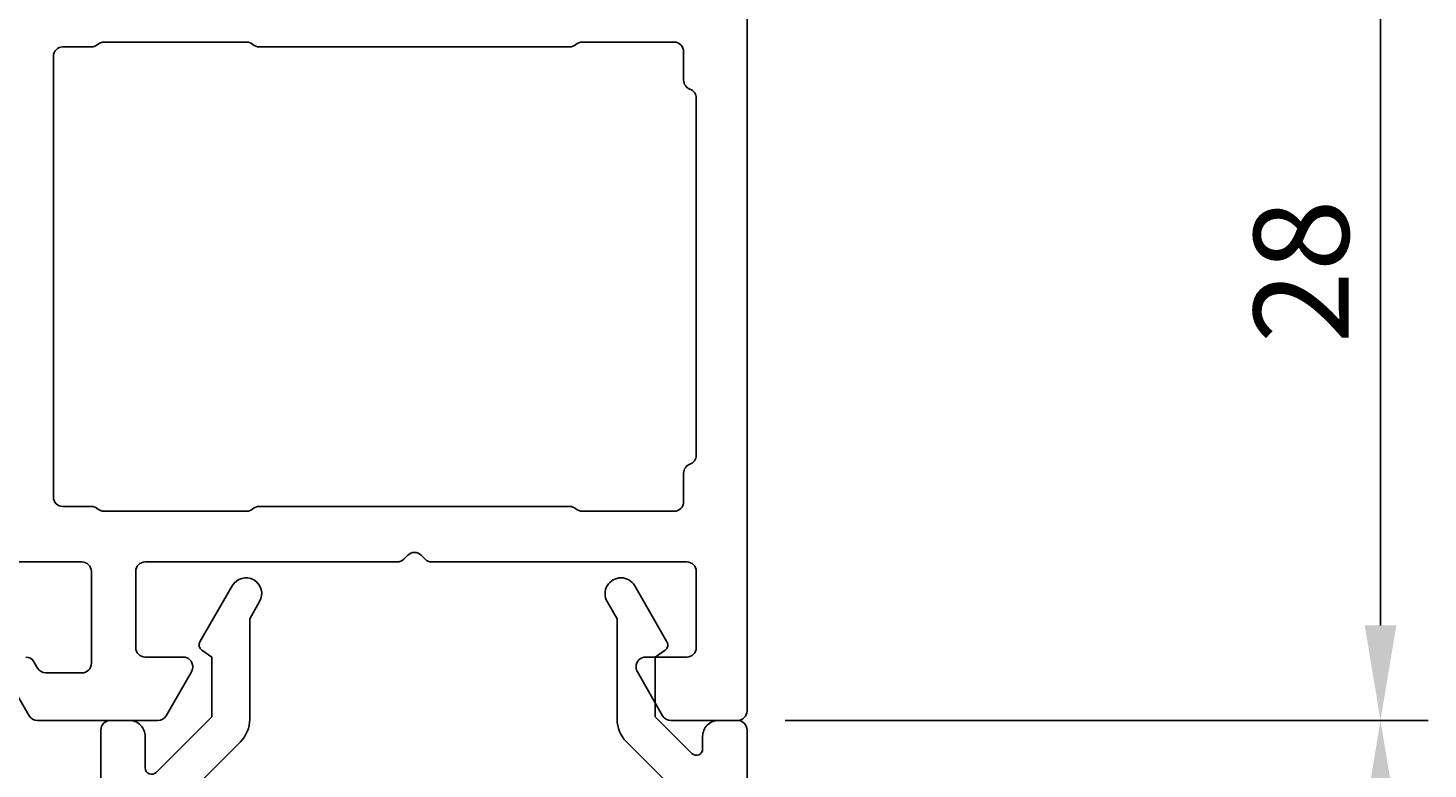
# Model space of a CAD drawing. Extents: x -20 to 195, y -117 to 68.
# Drawn here: x 151 to 195, y 23 to 47 of the extents above; entities that cross this region are included whole.
import ezdxf

# ---------------------------------------------------------------- set-up
doc = ezdxf.new("R2010")
doc.units = 0
doc.header["$LTSCALE"] = 4
doc.layers.get('0').update_dxf_attribs({"linetype": 'CONTINUOUS'})
doc.layers.get('DEFPOINTS').update_dxf_attribs({"linetype": 'CONTINUOUS'})
doc.layers.add('SAPA_MATT', color=1, linetype='CONTINUOUS')
doc.layers.add('SAPA_PROFIL', color=7, linetype='CONTINUOUS')
doc.styles.add('ISO', font='txt')
doc.dimstyles.get("Standard").update_dxf_attribs({"dimtxt": 0.18, "dimasz": 0.18, "dimexe": 0.18, "dimexo": 0.0625, "dimgap": 0.09, "dimtad": 0, "dimtih": 1, "dimtoh": 1, "dimzin": 0, "dimcen": 0.09, "dimazin": 3, "dimtfac": 1, "dimtofl": 0, "dimtmove": 0, "dimatfit": 3})

# ---------------------------------------------------------------- blocks, each defined once
blk = doc.blocks.new('*U92')
at = {"layer": 'SAPA_MATT', "color": 2, "style": 'ISO'}
blk.add_text('26', height=3, rotation=90, dxfattribs=at).set_placement((193, 9.9))
blk = doc.blocks.new('*D77')
at = {"layer": 'DEFPOINTS', "color": 0}
for p in [(173.703, 25), (169.6, -1), (194, -1)]:
    blk.add_point(p, dxfattribs=at)
at = {"layer": 'SAPA_MATT'}
for p, q in [((175.203, 25), (195.5, 25)), ((194, 22), (194, 2)), ((171.1, -1), (195.5, -1))]:
    blk.add_line(p, q, dxfattribs=at)
for points in [[(193.5, 22), (194.5, 22), (194, 25)], [(193.5, 2), (194.5, 2), (194, -1)]]:
    blk.add_solid(points, dxfattribs=at)
blk.add_blockref('*U92', (0, 0))
blk = doc.blocks.new('*U93')
at = {"layer": 'SAPA_MATT', "color": 2, "style": 'ISO'}
blk.add_text('28', height=3, rotation=90, dxfattribs=at).set_placement((193, 36.9))
blk = doc.blocks.new('*D76')
at = {"layer": 'DEFPOINTS', "color": 0}
for p in [(173.703, 53), (194, 53), (173.703, 25)]:
    blk.add_point(p, dxfattribs=at)
at = {"layer": 'SAPA_MATT'}
for p, q in [((175.203, 53), (195.5, 53)), ((194, 28), (194, 50)), ((175.203, 25), (195.5, 25))]:
    blk.add_line(p, q, dxfattribs=at)
for points in [[(193.5, 50), (194.5, 50), (194, 53)], [(193.5, 28), (194.5, 28), (194, 25)]]:
    blk.add_solid(points, dxfattribs=at)
blk.add_blockref('*U93', (0, 0))

msp = doc.modelspace()

# ---------------------------------------------------------------- linework, layer by layer
at = {"layer": 'SAPA_PROFIL', "color": 7, "linetype": 'CONTINUOUS'}
for points in [[(150.54019238, 26.53038476), (151.33715789, 25.15, 0.2679491924), (151.59696551, 25), (155.40303449, 25, 0.2679491924), (155.66284211, 25.15), (156.45980762, 26.53038476, 0.1316524976), (156.5, 26.68038476), (156.5, 26.7, 0.4142135624), (156.2, 27), (155, 27, -0.4142135624), (154.7, 27.3), (154.7, 29.7, -0.4142135624), (155, 30), (162.95147186, 30, 0.1989123674), (163.1636039, 30.08786797), (163.28786797, 30.21213203, -0.4142135624), (163.71213203, 30.21213203), (163.8363961, 30.08786797, 0.1989123674), (164.04852814, 30), (172.1, 30, -0.4142135624), (172.4, 29.7), (172.4, 27.3, -0.4142135624), (172.1, 27), (170.8, 27, 0.4142135624), (170.5, 26.7), (170.5, 26.68038476, 0.1316524976), (170.54019238, 26.53038476), (171.33715789, 25.15, 0.2679491924), (171.59696551, 25), (173.7, 25, 0.4142135624), (174, 25.3), (174, 52.7, 0.4142135624)], [(150.49401633, 30), (153, 30, -0.4142135624), (153.3, 29.7), (153.3, 26.8, -0.4142135624), (153, 26.5), (151.86188022, 26.5, -0.2679491924), (151.60207259, 26.65), (151.48660254, 26.85, 0.2679491924), (151.22679492, 27)]]:
    msp.add_lwpolyline(points, format="xyb", dxfattribs=at)
msp.add_lwpolyline([(172.4, 33.36568542, -0.3178372452), (172.2, 33.08284271, 0.3178372452), (172, 32.8), (172, 31.9, -0.4142135624), (171.7, 31.6), (168.7968627, 31.6, -0.1826758137), (168.59843135, 31.675, 0.1826758137), (168.4, 31.75), (158.6, 31.75, 0.1826758137), (158.40156865, 31.675, -0.1826758137), (158.2031373, 31.6), (153.6968587, 31.6, -0.1826758137), (153.49842735, 31.675, 0.1826758137), (153.299996, 31.75), (152.4, 31.75, -0.4142135624), (152.1, 32.05), (152.1, 45.95, -0.4142135624), (152.4, 46.25), (153.299996, 46.25, 0.1826758137), (153.49842735, 46.325, -0.1826758137), (153.6968587, 46.4), (158.2031373, 46.4, -0.1826758137), (158.40156865, 46.325, 0.1826758137), (158.6, 46.25), (168.4, 46.25, 0.1826758137), (168.59843135, 46.325, -0.1826758137), (168.7968627, 46.4), (171.7, 46.4, -0.4142135624), (172, 46.1), (172, 45.2, 0.3178372452), (172.2, 44.91715729, -0.3178372452), (172.4, 44.63431458)], format="xyb", close=True, dxfattribs=at)
at = {"layer": 'SAPA_PROFIL'}
for points in [[(155.67867966, 21.99878067), (158.00710678, 24.32720779, 0.1989123674), (158.3, 25.03431458), (158.3, 28.20906756), (158.61230749, 28.75, 1), (157.74628209, 29.25), (156.72679492, 27.48419643, 0.3888787319), (156.78528471, 27.22036602), (157.1, 27), (157.1, 25.11715729), (155.34142136, 23.35857864, -0.6681786379), (155, 23.5), (155, 24.5, 0.4142135624), (154.5, 25), (153.9, 25, 0.4142135624), (153.6, 24.7), (153.6, 1.5, -0.4142135624)], [(174, 0), (174, 24.7, 0.4142135624), (173.7, 25), (173.1, 25, 0.4142135624), (172.6, 24.5), (172.6, 24.1, -0.6681786379), (172.25857865, 23.95857864), (171.1, 25.11715729), (171.1, 27), (171.41471529, 27.22036602, 0.3888787319), (171.47320508, 27.48419643), (170.45371791, 29.25, 1), (169.58769251, 28.75), (169.9, 28.20906756), (169.9, 25.03431458, 0.1989123674), (170.19289322, 24.32720779), (171.68860886, 22.83149216, -0.2057252787)]]:
    msp.add_lwpolyline(points, format="xyb", dxfattribs=at)

# ---------------------------------------------------------------- dimensions: what is measured, and where the dimension line sits
at = {"layer": 'SAPA_MATT'}
for base, p2, angle, picture, middle in [((193.9999959644, 53), (173.7030677299, 53), 270, '*D76', (191.4999959644, 39)), ((193.9999959644, -1), (169.6000000015, -1), 90, '*D77', (191.4999959644, 12))]:
    dim = msp.add_linear_dim(base=base, p1=(173.7030677299, 25), p2=p2, angle=angle, dimstyle='Standard', override={"dimscale": 1, "dimdec": 8}, dxfattribs=at)
    dim.commit()
    dim.dimension.update_dxf_attribs({"geometry": picture, "text_midpoint": middle})

doc.saveas('drawing.dxf')
